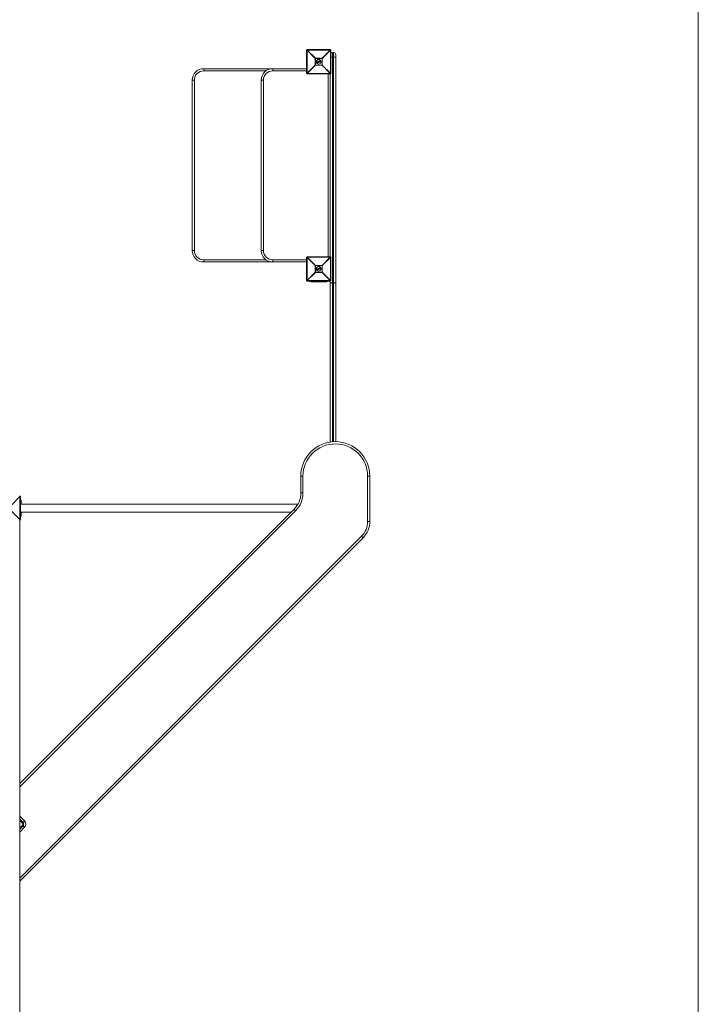
# Model space of a CAD drawing. Units: millimetres. Extents: x -3000 to 3000, y -9920 to 3080.
# Drawn here: x 50 to 3000, y -7046 to -2767 of the extents above; entities that cross this region are included whole.
import ezdxf

# ---------------------------------------------------------------- set-up
doc = ezdxf.new("R2010")
doc.units = ezdxf.units.MM

msp = doc.modelspace()

# ---------------------------------------------------------------- linework, layer by layer
at = {"color": 7, "linetype": 'Continuous', "lineweight": 15}
for p, q in [((3000, -7046.4), (3000, 2580)), ((1299.6, -2900), (1297, -2900)), ((1297, -3000), (1297, -2900)), ((1334.8, -2935.2), (1299.6, -2900)), ((1299.6, -2900), (1299.6, -3000)), ((1300, -2897), (1300, -2899.6)), ((1300, -2897), (1400, -2897)), ((1300, -2899.6), (1335.2, -2934.8)), ((1400, -2899.6), (1300, -2899.6)), ((1364.8, -2934.8), (1400, -2899.6)), ((1400.4, -2900), (1365.2, -2935.2)), ((1400, -2899.6), (1400, -2897)), ((1400.4, -3000), (1400.4, -2900)), ((1403, -2900), (1400.4, -2900)), ((1403, -2900), (1403, -3000)), ((1334.8, -2964.8), (1334.8, -2935.2)), ((1365.2, -2935.2), (1334.8, -2935.2)), ((1335.2, -2934.8), (1335.2, -2965.2)), ((1335.2, -2934.8), (1364.8, -2934.8)), ((1344.3, -2952.3), (1340.3, -2954)), ((1342.7, -2951.4), (1342.5, -2951.1)), ((1342.7, -2950.8), (1345.4, -2949.6)), ((1345.5, -2949.8), (1342.7, -2951)), ((1342.7, -2951), (1342.9, -2951.4)), ((1342.9, -2951.4), (1345, -2950.5)), ((1344.7, -2950.8), (1343, -2951.5)), ((1343.9, -2954), (1344.7, -2950.8)), ((1345, -2950.5), (1344.1, -2954.1)), ((1344.8, -2953.9), (1345.7, -2950.3)), ((1345.9, -2950.4), (1345.1, -2953.6)), ((1345.7, -2950.3), (1345.5, -2949.8)), ((1347.2, -2951.2), (1345.5, -2951.9)), ((1345.7, -2949.8), (1345.9, -2950.3)), ((1348.6, -2952.8), (1345.9, -2949.7)), ((1346, -2949.4), (1346.6, -2949.1)), ((1346.7, -2949.3), (1346.1, -2949.6)), ((1346.1, -2949.6), (1348.8, -2952.7)), ((1347.3, -2950), (1346.7, -2949.3)), ((1346.9, -2949.2), (1347.3, -2949.8)), ((1347.3, -2949.8), (1348.6, -2949.3)), ((1348.8, -2949.4), (1347.3, -2950)), ((1347.5, -2950.3), (1348.8, -2949.8)), ((1349.1, -2952.2), (1347.5, -2950.3)), ((1348.7, -2950.1), (1347.8, -2950.4)), ((1347.8, -2950.4), (1348.8, -2951.6)), ((1348.7, -2950.5), (1348.1, -2950.8)), ((1348.6, -2949.3), (1348.5, -2948.5)), ((1348.6, -2948.3), (1349.2, -2948.1)), ((1349.3, -2948.2), (1348.7, -2948.5)), ((1348.7, -2948.5), (1348.8, -2949.4)), ((1348.8, -2951.6), (1348.7, -2950.1)), ((1348.8, -2949.8), (1349.1, -2952.2)), ((1348.8, -2952.7), (1349.6, -2952.4)), ((1349.7, -2952.6), (1348.9, -2952.9)), ((1349.3, -2948.2), (1349.2, -2948.1)), ((1349.6, -2952.4), (1349.3, -2948.2)), ((1349.5, -2948.2), (1349.8, -2952.4)), ((1351.1, -2949.5), (1349.6, -2950.1)), ((1350, -2948.4), (1349.8, -2948)), ((1349.9, -2947.8), (1351.7, -2947.1)), ((1351.8, -2947.2), (1350, -2948)), ((1350, -2948), (1350.1, -2948.3)), ((1350.1, -2948.3), (1350.7, -2948.1)), ((1350.6, -2948.3), (1350.2, -2948.5)), ((1351.7, -2950.9), (1350.6, -2948.3)), ((1350.7, -2948.1), (1351.9, -2951)), ((1351.3, -2951.7), (1351.2, -2951.3)), ((1351.3, -2947.8), (1351.9, -2947.6)), ((1352.6, -2950.8), (1351.3, -2947.8)), ((1351.3, -2951.1), (1351.7, -2950.9)), ((1351.9, -2951), (1351.4, -2951.3)), ((1351.4, -2951.3), (1351.5, -2951.6)), ((1351.5, -2951.6), (1353.3, -2950.9)), ((1352, -2947.8), (1351.6, -2947.9)), ((1351.6, -2947.9), (1352.7, -2950.5)), ((1353.3, -2951), (1351.6, -2951.8)), ((1351.9, -2947.6), (1351.8, -2947.2)), ((1351.9, -2947.2), (1352.1, -2947.5)), ((1353.1, -2948.7), (1352.1, -2949.1)), ((1353.1, -2950.5), (1352.6, -2950.8)), ((1352.7, -2950.5), (1353, -2950.3)), ((1353.3, -2950.9), (1353.1, -2950.5)), ((1353.3, -2950.4), (1353.4, -2950.8)), ((1355.6, -2947.7), (1354.1, -2948.3)), ((1354.2, -2947.1), (1354.2, -2947.1)), ((1354.6, -2945.8), (1355.7, -2945.4)), ((1355.8, -2945.6), (1354.7, -2946)), ((1355.1, -2946.3), (1355.3, -2946.2)), ((1355.2, -2946.5), (1355.1, -2946.5)), ((1356.2, -2949), (1355.2, -2946.5)), ((1355.2, -2949.2), (1355.2, -2949.2)), ((1355.3, -2946.2), (1356.5, -2949.1)), ((1357.3, -2949.2), (1355.8, -2945.6)), ((1355.9, -2945.5), (1357.4, -2949.1)), ((1356.2, -2949), (1356.2, -2949)), ((1356.2, -2949.6), (1357.3, -2949.2)), ((1356.5, -2949.1), (1356.3, -2949.2)), ((1357.3, -2949.4), (1356.3, -2949.8)), ((1359.7, -2946), (1356.6, -2947.2)), ((1364.8, -2965.2), (1364.8, -2934.8)), ((1365.2, -2935.2), (1365.2, -2964.8)), ((1424, -2930), (1403, -2930)), ((1409.5, -2910), (1409.5, -4601.5)), ((1414.5, -2910), (1409.5, -2910)), ((1414.5, -4601.2), (1414.5, -2910)), ((1424, -2919.5), (1424, -4601)), ((850, -2989.5), (850, -2980)), ((850, -2980), (1297, -2980)), ((1120.7, -2989.5), (850, -2989.5)), ((1150, -2989.5), (1150, -2980)), ((1297, -2989.5), (1150, -2989.5)), ((1299.6, -3000), (1334.8, -2964.8)), ((1335.2, -2965.2), (1300, -3000.4)), ((1334.8, -2964.8), (1365.2, -2964.8)), ((1364.8, -2965.2), (1335.2, -2965.2)), ((1344.1, -2954.6), (1343.9, -2954.1)), ((1344.1, -2954.1), (1344.3, -2954.6)), ((1344.3, -2954.6), (1346.9, -2953.5)), ((1347, -2953.7), (1344.4, -2954.7)), ((1346.7, -2953.1), (1344.8, -2953.9)), ((1345.1, -2953.6), (1346.7, -2952.9)), ((1346.9, -2953.5), (1346.7, -2953.1)), ((1346.9, -2953), (1347.1, -2953.4)), ((1400, -3000.4), (1364.8, -2965.2)), ((1365.2, -2964.8), (1400.4, -3000)), ((809.5, -3030), (800, -3030)), ((800, -3770), (800, -3030)), ((809.5, -3030), (809.5, -3770)), ((1109.5, -3030), (1100, -3030)), ((1100, -3770), (1100, -3030)), ((1109.5, -3030), (1109.5, -3770)), ((1297, -3000), (1299.6, -3000)), ((1300, -3000.4), (1400, -3000.4)), ((1300, -3000.4), (1300, -3003)), ((1400, -3003), (1300, -3003)), ((1390.5, -3797), (1390.5, -3003)), ((1400, -3799.6), (1400, -3000.4)), ((1400.4, -3000), (1403, -3000)), ((809.5, -3770), (800, -3770)), ((1109.5, -3770), (1100, -3770)), ((1299.6, -3800), (1297, -3800)), ((1297, -3900), (1297, -3800)), ((1334.8, -3835.2), (1299.6, -3800)), ((1299.6, -3800), (1299.6, -3900)), ((1300, -3797), (1300, -3799.6)), ((1300, -3797), (1400, -3797)), ((1300, -3799.6), (1335.2, -3834.8)), ((1400, -3799.6), (1300, -3799.6)), ((1364.8, -3834.8), (1400, -3799.6)), ((1400.4, -3800), (1365.2, -3835.2)), ((1400.4, -3900), (1400.4, -3800)), ((1403, -3800), (1400.4, -3800)), ((1403, -3800), (1403, -3900)), ((850, -3820), (850, -3810.5)), ((850, -3810.5), (1120.7, -3810.5)), ((1297, -3820), (850, -3820)), ((1150, -3820), (1150, -3810.5)), ((1150, -3810.5), (1297, -3810.5)), ((1365.2, -3835.2), (1334.8, -3835.2)), ((1334.8, -3864.8), (1334.8, -3835.2)), ((1335.2, -3834.8), (1364.8, -3834.8)), ((1335.2, -3834.8), (1335.2, -3865.2)), ((1342.7, -3851.4), (1342.5, -3851.1)), ((1342.7, -3850.8), (1345.4, -3849.6)), ((1345.5, -3849.8), (1342.7, -3851)), ((1342.7, -3851), (1342.9, -3851.4)), ((1342.9, -3851.4), (1345, -3850.5)), ((1344.7, -3850.8), (1343, -3851.5)), ((1343.9, -3854), (1344.7, -3850.8)), ((1345, -3850.5), (1344.1, -3854.1)), ((1344.8, -3853.9), (1345.7, -3850.3)), ((1345.9, -3850.4), (1345.1, -3853.6)), ((1345.7, -3850.3), (1345.5, -3849.8)), ((1347.2, -3851.2), (1345.5, -3851.9)), ((1345.7, -3849.8), (1345.9, -3850.3)), ((1348.6, -3852.8), (1345.9, -3849.7)), ((1346, -3849.4), (1346.6, -3849.1)), ((1346.7, -3849.3), (1346.1, -3849.6)), ((1346.1, -3849.6), (1348.8, -3852.7)), ((1347.3, -3850), (1346.7, -3849.3)), ((1346.9, -3849.2), (1347.3, -3849.8)), ((1347.3, -3849.8), (1348.6, -3849.3)), ((1348.8, -3849.4), (1347.3, -3850)), ((1347.5, -3850.3), (1348.8, -3849.8)), ((1349.1, -3852.2), (1347.5, -3850.3)), ((1348.7, -3850.1), (1347.8, -3850.4)), ((1347.8, -3850.4), (1348.8, -3851.6)), ((1348.7, -3850.5), (1348.1, -3850.8)), ((1348.6, -3849.3), (1348.5, -3848.5)), ((1348.6, -3848.3), (1349.2, -3848.1)), ((1349.3, -3848.2), (1348.7, -3848.5)), ((1348.7, -3848.5), (1348.8, -3849.4)), ((1348.8, -3851.6), (1348.7, -3850.1)), ((1348.8, -3849.8), (1349.1, -3852.2)), ((1349.3, -3848.2), (1349.2, -3848.1)), ((1349.6, -3852.4), (1349.3, -3848.2)), ((1349.5, -3848.2), (1349.8, -3852.4)), ((1351.1, -3849.5), (1349.6, -3850.1)), ((1350, -3848.4), (1349.8, -3848)), ((1349.9, -3847.8), (1351.7, -3847.1)), ((1351.8, -3847.2), (1350, -3848)), ((1350, -3848), (1350.1, -3848.3)), ((1350.1, -3848.3), (1350.7, -3848.1)), ((1350.6, -3848.3), (1350.2, -3848.5)), ((1351.7, -3850.9), (1350.6, -3848.3)), ((1350.7, -3848.1), (1351.9, -3851)), ((1351.3, -3851.7), (1351.2, -3851.3)), ((1351.3, -3847.8), (1351.9, -3847.6)), ((1352.6, -3850.8), (1351.3, -3847.8)), ((1351.3, -3851.1), (1351.7, -3850.9)), ((1351.9, -3851), (1351.4, -3851.3)), ((1351.4, -3851.3), (1351.5, -3851.6)), ((1351.5, -3851.6), (1353.3, -3850.9)), ((1352, -3847.8), (1351.6, -3847.9)), ((1351.6, -3847.9), (1352.7, -3850.5)), ((1353.3, -3851), (1351.6, -3851.8)), ((1351.9, -3847.6), (1351.8, -3847.2)), ((1351.9, -3847.2), (1352.1, -3847.5)), ((1353.1, -3848.7), (1352.1, -3849.1)), ((1353.1, -3850.5), (1352.6, -3850.8)), ((1352.7, -3850.5), (1353, -3850.3)), ((1353.3, -3850.9), (1353.1, -3850.5)), ((1353.3, -3850.4), (1353.4, -3850.8)), ((1355.6, -3847.7), (1354.1, -3848.3)), ((1354.2, -3847.1), (1354.2, -3847.1)), ((1354.6, -3845.8), (1355.7, -3845.4)), ((1355.8, -3845.6), (1354.7, -3846)), ((1355.1, -3846.3), (1355.3, -3846.2)), ((1355.2, -3846.5), (1355.1, -3846.5)), ((1356.2, -3849), (1355.2, -3846.5)), ((1355.2, -3849.2), (1355.2, -3849.2)), ((1355.3, -3846.2), (1356.5, -3849.1)), ((1357.3, -3849.2), (1355.8, -3845.6)), ((1355.9, -3845.5), (1357.4, -3849.1)), ((1356.2, -3849), (1356.2, -3849)), ((1356.2, -3849.6), (1357.3, -3849.2)), ((1356.5, -3849.1), (1356.3, -3849.2)), ((1357.3, -3849.4), (1356.3, -3849.8)), ((1359.7, -3846), (1356.6, -3847.2)), ((1364.8, -3865.2), (1364.8, -3834.8)), ((1365.2, -3835.2), (1365.2, -3864.8)), ((1299.6, -3900), (1334.8, -3864.8)), ((1335.2, -3865.2), (1300, -3900.4)), ((1334.8, -3864.8), (1365.2, -3864.8)), ((1364.8, -3865.2), (1335.2, -3865.2)), ((1344.3, -3852.3), (1340.3, -3854)), ((1344.1, -3854.6), (1343.9, -3854.1)), ((1344.1, -3854.1), (1344.3, -3854.6)), ((1344.3, -3854.6), (1346.9, -3853.5)), ((1347, -3853.7), (1344.4, -3854.7)), ((1346.7, -3853.1), (1344.8, -3853.9)), ((1345.1, -3853.6), (1346.7, -3852.9)), ((1346.9, -3853.5), (1346.7, -3853.1)), ((1346.9, -3853), (1347.1, -3853.4)), ((1348.8, -3852.7), (1349.6, -3852.4)), ((1349.7, -3852.6), (1348.9, -3852.9)), ((1400, -3900.4), (1364.8, -3865.2)), ((1365.2, -3864.8), (1400.4, -3900)), ((1297, -3900), (1299.6, -3900)), ((1300, -3900.4), (1400, -3900.4)), ((1300, -3900.4), (1300, -3903)), ((1400, -3903), (1300, -3903)), ((1315, -3907), (1315, -3903)), ((1385, -3904), (1315, -3904)), ((1385, -3907), (1315, -3907)), ((1325, -3907), (1325, -3904)), ((1375, -3907), (1375, -3904)), ((1385, -3907), (1385, -3903)), ((1400, -4602.6), (1400, -3900.4)), ((1424, -3910), (1400, -3910)), ((1400.4, -3900), (1403, -3900)), ((1272, -4823.6), (1272, -4751)), ((1272, -4751), (1281.5, -4751)), ((1281.5, -4751), (1281.5, -4823.6)), ((1572, -4751), (1562.5, -4751)), ((1562.5, -4947.9), (1562.5, -4751)), ((1572, -4751), (1572, -4947.9)), ((1272, -4823.6), (1281.5, -4823.6)), ((50.4, -4840), (15.2, -4875.2)), ((50.4, -4940), (50.4, -4840)), ((53, -4840), (50.4, -4840)), ((53, -4840), (53, -4940)), ((57, -4855), (53, -4855)), ((53, -4870), (54, -4870)), ((54, -4855), (54, -4925)), ((57, -4865), (54, -4865)), ((1259, -4873), (54, -4873)), ((57, -4855), (57, -4873)), ((15.2, -4904.8), (50.4, -4940)), ((50, -6087), (1242.7, -4894.3)), ((1249.4, -4901), (50, -6100.5)), ((53, -4886), (54, -4886)), ((53, -4894), (54, -4894)), ((53, -4910), (54, -4910)), ((54, -4907), (1230, -4907)), ((57, -4915), (54, -4915)), ((57, -4907), (57, -4925)), ((1242.7, -4894.3), (1249.4, -4901)), ((50, -7828.3), (50, -4940.4)), ((50.4, -4940), (53, -4940)), ((57, -4925), (53, -4925)), ((1572, -4947.9), (1562.5, -4947.9)), ((50, -6497.9), (1536, -5011.9)), ((1542.7, -5018.6), (50, -6511.3)), ((1542.7, -5018.6), (1536, -5011.9)), ((50, -6228.3), (71.1, -6249.4)), ((64.4, -6256.2), (50, -6241.7)), ((50, -6243.3), (64.3, -6257.7)), ((66.5, -6264), (50, -6247.5)), ((50, -6280.5), (66.5, -6264)), ((64.4, -6270.3), (50, -6284.7)), ((71.1, -6277), (50, -6298.2)), ((71.1, -6249.4), (64.4, -6256.2)), ((71.1, -6277), (64.4, -6270.3)), ((67, -6264), (66.5, -6264))]:
    msp.add_line(p, q, dxfattribs=at)
for centre in [(1350, -2950), (1350, -3850)]:
    msp.add_circle(centre, 10, dxfattribs=at)
for centre, radius, start, end in [((1300, -2900), 3, 90, 180), ((1322.6, -2922.6), 32.3, 134.5086, 135.4914), ((1400, -2900), 3, 360, 90), ((1377.4, -2922.6), 32.3, 44.5086, 45.4914), ((1357.8, -2957.8), 32.3, 134.5086, 135.4914), ((1350, -2950), 10.5, 22.5227, 202.5227), ((1342.7, -2951), 0.2, 112.5227, 202.5227), ((1342.9, -2951.6), 0.706, 109.6865, 122.7897), ((1342.9, -2950.8), 0.27, 169.7889, 211.8176), ((1343.2, -2952.2), 0.903, 110.3026, 120.5192), ((1342.9, -2951.4), 0.2, 202.5227, 292.5227), ((1343.1, -2951.3), 0.301, 192.6504, 233.7961), ((1345.8, -2949.6), 0.428, 182.7958, 208.5625), ((1345.5, -2949.8), 0.2, 22.5227, 112.5227), ((1345.9, -2950.8), 1.11, 104.0617, 115.62), ((1346.1, -2948.9), 1.54, 253.9697, 262.278), ((1346.3, -2951.7), 1.55, 106.4768, 114.7419), ((1346.1, -2949.6), 0.2, 112.5227, 220.9542), ((1346.4, -2950), 0.576, 126.611, 145.1581), ((1345.7, -2950.3), 0.2, 346.2004, 22.5227), ((1346.5, -2949.4), 0.501, 185.7754, 207.7079), ((1347.2, -2949.1), 0.614, 188.9364, 206.7701), ((1346.7, -2949.3), 0.2, 39.3655, 112.5227), ((1347.2, -2949.9), 0.757, 117.3969, 133.516), ((1348.7, -2948.5), 0.2, 112.5227, 185.6798), ((1348.7, -2949.6), 1.08, 93.1607, 103.4985), ((1351.1, -2947.5), 2.62, 199.3808, 203.522), ((1347.9, -2951.8), 1.3, 304.7264, 312.8906), ((1349.5, -2952.5), 0.783, 199.2098, 213.0832), ((1349.3, -2948.3), 0.2, 4.0911, 112.5227), ((1349.4, -2949.3), 1.03, 85.6482, 96.9265), ((1349.6, -2951.6), 0.8, 270.426, 285.0526), ((1350.8, -2951.9), 1.31, 200.5375, 208.806), ((1349.6, -2952.4), 0.2, 292.5227, 4.0911), ((1350, -2948), 0.2, 112.5227, 202.5227), ((1350.3, -2948.9), 0.995, 109.5458, 121.3461), ((1348, -2948.7), 2.15, 21.3045, 26.3542), ((1350.6, -2949.4), 1.23, 110.1139, 119.6451), ((1350.1, -2948.3), 0.2, 202.5227, 292.5227), ((1347.9, -2949.3), 2.45, 18.891, 23.7772), ((1351.4, -2951.2), 0.2, 112.5227, 202.5227), ((1350.9, -2950.2), 1.12, 284.6775, 295.1733), ((1349.1, -2952.1), 2.46, 21.2661, 26.1467), ((1351.1, -2950.8), 0.921, 282.9799, 295.7385), ((1351.5, -2951.6), 0.2, 202.5227, 292.5227), ((1349.6, -2952.5), 2.14, 18.6805, 23.7395), ((1351.8, -2947.2), 0.2, 22.5227, 112.5227), ((1351.2, -2947.4), 0.639, 18.4433, 35.5518), ((1352.1, -2948), 0.87, 103.1812, 115.4139), ((1352.4, -2948.5), 1.08, 104.9803, 114.8642), ((1351.3, -2947.9), 0.724, 10.1596, 26.7423), ((1351.9, -2947.6), 0.2, 292.5227, 22.5227), ((1352.4, -2950.7), 0.728, 18.2954, 34.86), ((1353.1, -2950.5), 0.2, 22.5227, 112.5227), ((1352.8, -2949.6), 0.978, 289.9469, 300.8296), ((1353, -2950.1), 0.806, 289.4008, 302.6246), ((1353.3, -2950.9), 0.2, 292.5227, 22.5227), ((1352.7, -2951.1), 0.635, 9.4582, 26.5968), ((1355.5, -2945.6), 0.273, 13.3134, 54.8561), ((1355.7, -2945.6), 0.2, 22.5227, 112.5227), ((1356.1, -2946.2), 0.709, 102.28, 115.3594), ((1357.1, -2948.6), 0.657, 289.4622, 303.5969), ((1357.2, -2949.2), 0.2, 292.5227, 22.5227), ((1357, -2949.3), 0.271, 350.1119, 31.707), ((1342.2, -2957.8), 32.3, 44.5086, 45.4914), ((1409.5, -2919.5), 9.5, 90, 133.1736), ((1414.5, -2919.5), 9.5, 360, 90), ((850, -3030), 50, 90, 180), ((850, -3030), 40.5, 90, 180), ((1150, -3030), 50, 90, 180), ((1150, -3030), 40.5, 90, 180), ((1357.8, -2942.2), 32.3, 224.5086, 225.4914), ((1344.1, -2953.8), 0.303, 229.6112, 263.4597), ((1344.1, -2954), 0.2, 166.1945, 202.5227), ((1343.7, -2953.2), 0.896, 284.4367, 294.7735), ((1344, -2954), 0.657, 281.4515, 295.5833), ((1344.3, -2954.6), 0.2, 202.5227, 292.5227), ((1344.6, -2954.5), 0.272, 193.3484, 234.8865), ((1347.1, -2952.9), 0.474, 183.321, 208.969), ((1346.7, -2953.1), 0.2, 22.5227, 112.5227), ((1346.3, -2951.9), 1.29, 289.8507, 299.7918), ((1346.5, -2952.5), 1.03, 289.1706, 301.6635), ((1347.3, -2953.4), 0.416, 196.3524, 222.8045), ((1346.9, -2953.5), 0.2, 292.5227, 22.5227), ((1348.8, -2952.7), 0.2, 220.9542, 292.5227), ((1342.2, -2942.2), 32.3, 314.5086, 315.4914), ((1300, -3000), 3, 180, 270), ((1322.6, -2977.4), 32.3, 224.5086, 225.4914), ((1377.4, -2977.4), 32.3, 314.5086, 315.4914), ((1400, -3000), 3, 270, 360), ((850, -3770), 50, 180, 270), ((850, -3770), 40.5, 180, 270), ((1150, -3770), 50, 180, 270), ((1150, -3770), 40.5, 180, 270), ((1300, -3800), 3, 90, 180), ((1322.6, -3822.6), 32.3, 134.5086, 135.4914), ((1400, -3800), 3, 0, 90), ((1377.4, -3822.6), 32.3, 44.5086, 45.4914), ((1357.8, -3857.8), 32.3, 134.5086, 135.4914), ((1350, -3850), 10.5, 22.5227, 202.5227), ((1342.7, -3851), 0.2, 112.5227, 202.5227), ((1342.9, -3851.6), 0.706, 109.6865, 122.7897), ((1342.9, -3850.8), 0.27, 169.7889, 211.8176), ((1343.2, -3852.2), 0.903, 110.3026, 120.5192), ((1342.9, -3851.4), 0.2, 202.5227, 292.5227), ((1343.1, -3851.3), 0.301, 192.6504, 233.7961), ((1345.8, -3849.6), 0.428, 182.7958, 208.5625), ((1345.5, -3849.8), 0.2, 22.5227, 112.5227), ((1345.9, -3850.8), 1.11, 104.0617, 115.62), ((1346.1, -3848.9), 1.54, 253.9697, 262.278), ((1346.3, -3851.7), 1.55, 106.4768, 114.7419), ((1346.1, -3849.6), 0.2, 112.5227, 220.9542), ((1346.4, -3850), 0.576, 126.611, 145.1581), ((1345.7, -3850.3), 0.2, 346.2004, 22.5227), ((1346.5, -3849.4), 0.501, 185.7754, 207.7079), ((1347.2, -3849.1), 0.614, 188.9364, 206.7701), ((1346.7, -3849.3), 0.2, 39.3655, 112.5227), ((1347.2, -3849.9), 0.757, 117.3969, 133.516), ((1348.7, -3848.5), 0.2, 112.5227, 185.6798), ((1348.7, -3849.6), 1.08, 93.1607, 103.4985), ((1351.1, -3847.5), 2.62, 199.3808, 203.522), ((1349.3, -3848.3), 0.2, 4.0911, 112.5227), ((1349.4, -3849.3), 1.03, 85.6482, 96.9265), ((1350, -3848), 0.2, 112.5227, 202.5227), ((1350.3, -3848.9), 0.995, 109.5458, 121.3461), ((1348, -3848.7), 2.15, 21.3045, 26.3542), ((1350.6, -3849.4), 1.23, 110.1139, 119.6451), ((1350.1, -3848.3), 0.2, 202.5227, 292.5227), ((1347.9, -3849.3), 2.45, 18.891, 23.7772), ((1351.4, -3851.2), 0.2, 112.5227, 202.5227), ((1350.9, -3850.2), 1.12, 284.6775, 295.1733), ((1349.1, -3852.1), 2.46, 21.2661, 26.1467), ((1351.8, -3847.2), 0.2, 22.5227, 112.5227), ((1351.2, -3847.4), 0.639, 18.4433, 35.5518), ((1352.1, -3848), 0.87, 103.1812, 115.4139), ((1352.4, -3848.5), 1.08, 104.9803, 114.8642), ((1351.3, -3847.9), 0.724, 10.1596, 26.7423), ((1351.9, -3847.6), 0.2, 292.5227, 22.5227), ((1352.4, -3850.7), 0.728, 18.2954, 34.86), ((1353.1, -3850.5), 0.2, 22.5227, 112.5227), ((1352.8, -3849.6), 0.978, 289.9469, 300.8296), ((1353, -3850.1), 0.806, 289.4008, 302.6246), ((1353.3, -3850.9), 0.2, 292.5227, 22.5227), ((1352.7, -3851.1), 0.635, 9.4582, 26.5968), ((1355.5, -3845.6), 0.273, 13.3134, 54.8561), ((1355.7, -3845.6), 0.2, 22.5227, 112.5227), ((1356.1, -3846.2), 0.709, 102.28, 115.3594), ((1357.1, -3848.6), 0.657, 289.4622, 303.5969), ((1357.2, -3849.2), 0.2, 292.5227, 22.5227), ((1357, -3849.3), 0.271, 350.1119, 31.707), ((1342.2, -3857.8), 32.3, 44.5086, 45.4914), ((1357.8, -3842.2), 32.3, 224.5086, 225.4914), ((1344.1, -3853.8), 0.303, 229.6112, 263.4597), ((1344.1, -3854), 0.2, 166.1945, 202.5227), ((1343.7, -3853.2), 0.896, 284.4367, 294.7735), ((1344, -3854), 0.657, 281.4515, 295.5833), ((1344.3, -3854.6), 0.2, 202.5227, 292.5227), ((1344.6, -3854.5), 0.272, 193.3484, 234.8865), ((1347.1, -3852.9), 0.474, 183.321, 208.969), ((1346.7, -3853.1), 0.2, 22.5227, 112.5227), ((1346.3, -3851.9), 1.29, 289.8507, 299.7918), ((1346.5, -3852.5), 1.03, 289.1706, 301.6635), ((1347.3, -3853.4), 0.416, 196.3524, 222.8045), ((1346.9, -3853.5), 0.2, 292.5227, 22.5227), ((1347.9, -3851.8), 1.3, 304.7264, 312.8906), ((1348.8, -3852.7), 0.2, 220.9542, 292.5227), ((1349.5, -3852.5), 0.783, 199.2098, 213.0832), ((1349.6, -3851.6), 0.8, 270.426, 285.0526), ((1350.8, -3851.9), 1.31, 200.5375, 208.806), ((1349.6, -3852.4), 0.2, 292.5227, 4.0911), ((1351.1, -3850.8), 0.921, 282.9799, 295.7385), ((1351.5, -3851.6), 0.2, 202.5227, 292.5227), ((1349.6, -3852.5), 2.14, 18.6805, 23.7395), ((1342.2, -3842.2), 32.3, 314.5086, 315.4914), ((1300, -3900), 3, 180, 270), ((1322.6, -3877.4), 32.3, 224.5086, 225.4914), ((1377.4, -3877.4), 32.3, 314.5086, 315.4914), ((1400, -3900), 3, 270, 0), ((1422, -4751), 150, 0, 180), ((1422, -4751), 140.5, 0, 180), ((1172, -4823.6), 100, 315, 360), ((1172, -4823.6), 109.5, 315, 0), ((50, -4840), 3, 0, 90), ((27.4, -4862.6), 32.3, 44.5086, 45.4914), ((27.4, -4917.4), 32.3, 314.5086, 315.4914), ((50, -4940), 3, 270, 0), ((1472, -4947.9), 90.5, 315, 360), ((1472, -4947.9), 100, 315, 0), ((58, -6264), 9, 315, 45), ((57.4, -6263.2), 10, 315, 45), ((57.4, -6263.2), 19.5, 315, 45), ((1630, -7046.4), 1370, 315, 0)]:
    msp.add_arc(centre, radius, start, end, dxfattribs=at)
for points, knots in [([(1344.7, -2950.8), (1344.7, -2950.8), (1344.7, -2950.8), (1344.8, -2950.7), (1344.8, -2950.7), (1344.9, -2950.6), (1344.9, -2950.6), (1345, -2950.5)], [0, 0, 0, 0, 0.25, 0.25, 0.5, 0.5, 1, 1, 1, 1]), ([(1347.3, -2949.8), (1347.3, -2949.8), (1347.3, -2949.8), (1347.3, -2949.9), (1347.3, -2950), (1347.3, -2950)], [0, 0, 0, 0, 0.5, 0.5, 1, 1, 1, 1]), ([(1347.8, -2950.4), (1347.8, -2950.4), (1347.8, -2950.4), (1347.8, -2950.4), (1347.7, -2950.4), (1347.6, -2950.4), (1347.6, -2950.4), (1347.5, -2950.3)], [0, 0, 0, 0, 0.25, 0.25, 0.5, 0.5, 1, 1, 1, 1]), ([(1348.6, -2949.3), (1348.6, -2949.3), (1348.6, -2949.3), (1348.7, -2949.4), (1348.7, -2949.4), (1348.8, -2949.4)], [0, 0, 0, 0, 0.5, 0.5, 1, 1, 1, 1]), ([(1348.7, -2950.1), (1348.7, -2950.1), (1348.7, -2950.1), (1348.7, -2950), (1348.7, -2950), (1348.7, -2949.9), (1348.8, -2949.9), (1348.8, -2949.8)], [0, 0, 0, 0, 0.25, 0.25, 0.5, 0.5, 1, 1, 1, 1]), ([(1348.8, -2951.6), (1348.8, -2951.6), (1348.8, -2951.6), (1348.8, -2951.6), (1348.8, -2951.7), (1348.9, -2951.8), (1348.9, -2951.8), (1349, -2952), (1349, -2952.1), (1349.1, -2952.2)], [0, 0, 0, 0, 0.125, 0.125, 0.25, 0.25, 0.5, 0.5, 1, 1, 1, 1]), ([(1350.6, -2948.3), (1350.6, -2948.3), (1350.6, -2948.3), (1350.6, -2948.3), (1350.6, -2948.3), (1350.6, -2948.2), (1350.7, -2948.1), (1350.7, -2948.1)], [0, 0, 0, 0, 0.25, 0.25, 0.5, 0.5, 1, 1, 1, 1]), ([(1351.6, -2947.9), (1351.6, -2947.9), (1351.6, -2947.9), (1351.5, -2947.8), (1351.4, -2947.8), (1351.3, -2947.8)], [0, 0, 0, 0, 0.5, 0.5, 1, 1, 1, 1]), ([(1351.7, -2950.9), (1351.7, -2950.9), (1351.7, -2950.9), (1351.7, -2950.9), (1351.7, -2950.9), (1351.8, -2951), (1351.9, -2951), (1351.9, -2951)], [0, 0, 0, 0, 0.25, 0.25, 0.5, 0.5, 1, 1, 1, 1]), ([(1352.7, -2950.5), (1352.7, -2950.5), (1352.7, -2950.5), (1352.6, -2950.6), (1352.6, -2950.7), (1352.6, -2950.8)], [0, 0, 0, 0, 0.5, 0.5, 1, 1, 1, 1]), ([(1353.1, -2948.8), (1353.1, -2948.7), (1353.1, -2948.6), (1353, -2948.4), (1353, -2948.4), (1353, -2948.1), (1352.9, -2947.9), (1353, -2947.6), (1353, -2947.4), (1353.1, -2947.1), (1353.1, -2947.1), (1353.2, -2946.9), (1353.2, -2946.8), (1353.3, -2946.8)], [0, 0, 0, 0, 0.125, 0.125, 0.25, 0.25, 0.5, 0.5, 0.75, 0.75, 0.875, 0.875, 1, 1, 1, 1]), ([(1353.1, -2948.8), (1353.1, -2948.8), (1353.2, -2948.8), (1353.2, -2948.7), (1353.3, -2948.7), (1353.3, -2948.7)], [0, 0, 0, 0, 0.5, 0.5, 1, 1, 1, 1]), ([(1354.7, -2950.1), (1354.6, -2950.1), (1354.5, -2950.1), (1354.3, -2950), (1354.3, -2950), (1354, -2949.9), (1353.9, -2949.8), (1353.7, -2949.6), (1353.6, -2949.5), (1353.5, -2949.4), (1353.4, -2949.3), (1353.3, -2949.1), (1353.2, -2948.9), (1353.1, -2948.8)], [0, 0, 0, 0, 0.125, 0.125, 0.25, 0.25, 0.5, 0.5, 0.625, 0.625, 0.75, 0.75, 1, 1, 1, 1]), ([(1353.5, -2946.8), (1353.4, -2946.9), (1353.4, -2947), (1353.3, -2947.1), (1353.3, -2947.2), (1353.2, -2947.4), (1353.2, -2947.6), (1353.2, -2947.9), (1353.2, -2948.1), (1353.2, -2948.3), (1353.2, -2948.4), (1353.3, -2948.5), (1353.3, -2948.6), (1353.3, -2948.7)], [0, 0, 0, 0, 0.125, 0.125, 0.25, 0.25, 0.5, 0.5, 0.75, 0.75, 0.875, 0.875, 1, 1, 1, 1]), ([(1353.3, -2946.8), (1353.3, -2946.7), (1353.4, -2946.6), (1353.5, -2946.5), (1353.5, -2946.5), (1353.7, -2946.4), (1353.8, -2946.3), (1354, -2946.1), (1354.1, -2946.1), (1354.4, -2945.9), (1354.5, -2945.9), (1354.6, -2945.8)], [0, 0, 0, 0, 0.125, 0.125, 0.25, 0.25, 0.5, 0.5, 0.75, 0.75, 1, 1, 1, 1]), ([(1353.3, -2946.8), (1353.3, -2946.7), (1353.3, -2946.8), (1353.4, -2946.8), (1353.4, -2946.8), (1353.5, -2946.8)], [0, 0, 0, 0, 0.5, 0.5, 1, 1, 1, 1]), ([(1353.3, -2948.7), (1353.4, -2948.8), (1353.5, -2949), (1353.7, -2949.3), (1353.8, -2949.4), (1354, -2949.6), (1354.1, -2949.7), (1354.4, -2949.8), (1354.4, -2949.8), (1354.6, -2949.9), (1354.7, -2949.9), (1354.7, -2949.9)], [0, 0, 0, 0, 0.25, 0.25, 0.5, 0.5, 0.75, 0.75, 0.875, 0.875, 1, 1, 1, 1]), ([(1354.7, -2946), (1354.6, -2946), (1354.5, -2946.1), (1354.3, -2946.2), (1354.1, -2946.3), (1353.9, -2946.4), (1353.8, -2946.5), (1353.7, -2946.6), (1353.6, -2946.6), (1353.6, -2946.7), (1353.5, -2946.8), (1353.5, -2946.8)], [0, 0, 0, 0, 0.25, 0.25, 0.5, 0.5, 0.75, 0.75, 0.875, 0.875, 1, 1, 1, 1]), ([(1354, -2948.4), (1353.9, -2948.3), (1353.9, -2948.2), (1353.8, -2947.9), (1353.8, -2947.8), (1353.8, -2947.5), (1353.8, -2947.4), (1353.9, -2947.2), (1353.9, -2947.2), (1354, -2947.1), (1354, -2947), (1354.1, -2946.9)], [0, 0, 0, 0, 0.25, 0.25, 0.5, 0.5, 0.75, 0.75, 0.875, 0.875, 1, 1, 1, 1]), ([(1354.2, -2947.1), (1354.2, -2947.1), (1354.1, -2947.2), (1354.1, -2947.3), (1354.1, -2947.3), (1354, -2947.5), (1354, -2947.6), (1354, -2947.8), (1354, -2947.9), (1354.1, -2948.2), (1354.1, -2948.3), (1354.2, -2948.4)], [0, 0, 0, 0, 0.125, 0.125, 0.25, 0.25, 0.5, 0.5, 0.75, 0.75, 1, 1, 1, 1]), ([(1355.2, -2949.4), (1355.1, -2949.4), (1355, -2949.4), (1354.9, -2949.4), (1354.8, -2949.4), (1354.6, -2949.3), (1354.5, -2949.2), (1354.3, -2949), (1354.2, -2948.9), (1354.1, -2948.7), (1354, -2948.6), (1354, -2948.4)], [0, 0, 0, 0, 0.125, 0.125, 0.25, 0.25, 0.5, 0.5, 0.75, 0.75, 1, 1, 1, 1]), ([(1354.2, -2948.4), (1354.2, -2948.4), (1354.1, -2948.4), (1354.1, -2948.4), (1354, -2948.4), (1354, -2948.4)], [0, 0, 0, 0, 0.5, 0.5, 1, 1, 1, 1]), ([(1354.1, -2946.9), (1354.1, -2946.9), (1354.1, -2946.9), (1354.2, -2946.8), (1354.2, -2946.7), (1354.3, -2946.6), (1354.4, -2946.6), (1354.6, -2946.5), (1354.7, -2946.5), (1354.9, -2946.4), (1355, -2946.3), (1355.1, -2946.3)], [0, 0, 0, 0, 0.125, 0.125, 0.25, 0.25, 0.5, 0.5, 0.75, 0.75, 1, 1, 1, 1]), ([(1354.2, -2947.1), (1354.2, -2947.1), (1354.2, -2947.1), (1354.1, -2947), (1354.1, -2947), (1354.1, -2946.9)], [0, 0, 0, 0, 0.5, 0.5, 1, 1, 1, 1]), ([(1355.1, -2946.5), (1355, -2946.6), (1354.8, -2946.6), (1354.5, -2946.8), (1354.5, -2946.8), (1354.4, -2946.9), (1354.3, -2946.9), (1354.3, -2947), (1354.2, -2947), (1354.2, -2947.1)], [0, 0, 0, 0, 0.5, 0.5, 0.75, 0.75, 0.875, 0.875, 1, 1, 1, 1]), ([(1354.2, -2948.4), (1354.2, -2948.5), (1354.2, -2948.6), (1354.4, -2948.8), (1354.4, -2948.9), (1354.6, -2949), (1354.7, -2949.1), (1354.9, -2949.2), (1354.9, -2949.2), (1355, -2949.2), (1355.1, -2949.2), (1355.2, -2949.2)], [0, 0, 0, 0, 0.25, 0.25, 0.5, 0.5, 0.75, 0.75, 0.875, 0.875, 1, 1, 1, 1]), ([(1354.6, -2945.8), (1354.6, -2945.8), (1354.6, -2945.8), (1354.7, -2945.9), (1354.7, -2946), (1354.7, -2946)], [0, 0, 0, 0, 0.5, 0.5, 1, 1, 1, 1]), ([(1354.7, -2949.9), (1354.8, -2949.9), (1354.9, -2949.9), (1355, -2949.9), (1355.1, -2949.9), (1355.3, -2949.9), (1355.4, -2949.9), (1355.8, -2949.8), (1356, -2949.7), (1356.2, -2949.6)], [0, 0, 0, 0, 0.125, 0.125, 0.25, 0.25, 0.5, 0.5, 1, 1, 1, 1]), ([(1356.3, -2949.8), (1356, -2949.9), (1355.8, -2950), (1355.4, -2950.1), (1355.2, -2950.1), (1355, -2950.1), (1355, -2950.1), (1354.8, -2950.1), (1354.7, -2950.1), (1354.7, -2950.1)], [0, 0, 0, 0, 0.5, 0.5, 0.75, 0.75, 0.875, 0.875, 1, 1, 1, 1]), ([(1354.7, -2950.1), (1354.7, -2950.1), (1354.7, -2950.1), (1354.7, -2950), (1354.7, -2950), (1354.7, -2949.9)], [0, 0, 0, 0, 0.5, 0.5, 1, 1, 1, 1]), ([(1355.1, -2946.5), (1355.1, -2946.5), (1355.1, -2946.5), (1355.1, -2946.4), (1355.1, -2946.4), (1355.1, -2946.3)], [0, 0, 0, 0, 0.5, 0.5, 1, 1, 1, 1]), ([(1355.2, -2946.5), (1355.2, -2946.5), (1355.2, -2946.5), (1355.2, -2946.4), (1355.2, -2946.4), (1355.2, -2946.3), (1355.3, -2946.3), (1355.3, -2946.2)], [0, 0, 0, 0, 0.25, 0.25, 0.5, 0.5, 1, 1, 1, 1]), ([(1355.2, -2949.2), (1355.2, -2949.2), (1355.2, -2949.2), (1355.3, -2949.2), (1355.4, -2949.2), (1355.5, -2949.2), (1355.5, -2949.2), (1355.6, -2949.2), (1355.6, -2949.2), (1355.8, -2949.1), (1356, -2949), (1356.2, -2949)], [0, 0, 0, 0, 0.125, 0.125, 0.25, 0.25, 0.375, 0.375, 0.5, 0.5, 1, 1, 1, 1]), ([(1356.3, -2949.2), (1356.1, -2949.2), (1355.9, -2949.3), (1355.6, -2949.4), (1355.5, -2949.4), (1355.4, -2949.4), (1355.4, -2949.4), (1355.3, -2949.4), (1355.2, -2949.4), (1355.2, -2949.4)], [0, 0, 0, 0, 0.5, 0.5, 0.75, 0.75, 0.875, 0.875, 1, 1, 1, 1]), ([(1355.2, -2949.2), (1355.2, -2949.2), (1355.2, -2949.3), (1355.2, -2949.3), (1355.2, -2949.4), (1355.2, -2949.4)], [0, 0, 0, 0, 0.5, 0.5, 1, 1, 1, 1]), ([(1356.2, -2949), (1356.2, -2949), (1356.2, -2949), (1356.2, -2949.1), (1356.2, -2949.1), (1356.3, -2949.2)], [0, 0, 0, 0, 0.5, 0.5, 1, 1, 1, 1]), ([(1356.2, -2949), (1356.2, -2949), (1356.2, -2949), (1356.2, -2949), (1356.3, -2949), (1356.4, -2949), (1356.4, -2949), (1356.5, -2949.1)], [0, 0, 0, 0, 0.25, 0.25, 0.5, 0.5, 1, 1, 1, 1]), ([(1356.3, -2949.8), (1356.3, -2949.8), (1356.3, -2949.8), (1356.3, -2949.7), (1356.2, -2949.7), (1356.2, -2949.6)], [0, 0, 0, 0, 0.5, 0.5, 1, 1, 1, 1]), ([(1345.1, -2953.6), (1345.1, -2953.6), (1345.1, -2953.6), (1345.1, -2953.6), (1345.1, -2953.6), (1345, -2953.6), (1345, -2953.7), (1344.9, -2953.8), (1344.9, -2953.8), (1344.8, -2953.9)], [0, 0, 0, 0, 0.125, 0.125, 0.25, 0.25, 0.5, 0.5, 1, 1, 1, 1]), ([(1344.7, -3850.8), (1344.7, -3850.8), (1344.7, -3850.8), (1344.8, -3850.7), (1344.8, -3850.7), (1344.9, -3850.6), (1344.9, -3850.6), (1345, -3850.5)], [0, 0, 0, 0, 0.25, 0.25, 0.5, 0.5, 1, 1, 1, 1]), ([(1347.3, -3849.8), (1347.3, -3849.8), (1347.3, -3849.8), (1347.3, -3849.9), (1347.3, -3850), (1347.3, -3850)], [0, 0, 0, 0, 0.5, 0.5, 1, 1, 1, 1]), ([(1347.8, -3850.4), (1347.8, -3850.4), (1347.8, -3850.4), (1347.8, -3850.4), (1347.7, -3850.4), (1347.6, -3850.4), (1347.6, -3850.4), (1347.5, -3850.3)], [0, 0, 0, 0, 0.25, 0.25, 0.5, 0.5, 1, 1, 1, 1]), ([(1348.6, -3849.3), (1348.6, -3849.3), (1348.6, -3849.3), (1348.7, -3849.4), (1348.7, -3849.4), (1348.8, -3849.4)], [0, 0, 0, 0, 0.5, 0.5, 1, 1, 1, 1]), ([(1348.7, -3850.1), (1348.7, -3850.1), (1348.7, -3850.1), (1348.7, -3850), (1348.7, -3850), (1348.7, -3849.9), (1348.8, -3849.9), (1348.8, -3849.8)], [0, 0, 0, 0, 0.25, 0.25, 0.5, 0.5, 1, 1, 1, 1]), ([(1350.6, -3848.3), (1350.6, -3848.3), (1350.6, -3848.3), (1350.6, -3848.3), (1350.6, -3848.3), (1350.6, -3848.2), (1350.7, -3848.1), (1350.7, -3848.1)], [0, 0, 0, 0, 0.25, 0.25, 0.5, 0.5, 1, 1, 1, 1]), ([(1351.6, -3847.9), (1351.6, -3847.9), (1351.6, -3847.9), (1351.5, -3847.8), (1351.4, -3847.8), (1351.3, -3847.8)], [0, 0, 0, 0, 0.5, 0.5, 1, 1, 1, 1]), ([(1351.7, -3850.9), (1351.7, -3850.9), (1351.7, -3850.9), (1351.7, -3850.9), (1351.7, -3850.9), (1351.8, -3851), (1351.9, -3851), (1351.9, -3851)], [0, 0, 0, 0, 0.25, 0.25, 0.5, 0.5, 1, 1, 1, 1]), ([(1352.7, -3850.5), (1352.7, -3850.5), (1352.7, -3850.5), (1352.6, -3850.6), (1352.6, -3850.7), (1352.6, -3850.8)], [0, 0, 0, 0, 0.5, 0.5, 1, 1, 1, 1]), ([(1353.1, -3848.8), (1353.1, -3848.7), (1353.1, -3848.6), (1353, -3848.4), (1353, -3848.4), (1353, -3848.1), (1352.9, -3847.9), (1353, -3847.6), (1353, -3847.4), (1353.1, -3847.1), (1353.1, -3847.1), (1353.2, -3846.9), (1353.2, -3846.8), (1353.3, -3846.8)], [0, 0, 0, 0, 0.125, 0.125, 0.25, 0.25, 0.5, 0.5, 0.75, 0.75, 0.875, 0.875, 1, 1, 1, 1]), ([(1353.1, -3848.8), (1353.1, -3848.8), (1353.2, -3848.8), (1353.2, -3848.7), (1353.3, -3848.7), (1353.3, -3848.7)], [0, 0, 0, 0, 0.5, 0.5, 1, 1, 1, 1]), ([(1354.7, -3850.1), (1354.6, -3850.1), (1354.5, -3850.1), (1354.3, -3850), (1354.3, -3850), (1354, -3849.9), (1353.9, -3849.8), (1353.7, -3849.6), (1353.6, -3849.5), (1353.5, -3849.4), (1353.4, -3849.3), (1353.3, -3849.1), (1353.2, -3848.9), (1353.1, -3848.8)], [0, 0, 0, 0, 0.125, 0.125, 0.25, 0.25, 0.5, 0.5, 0.625, 0.625, 0.75, 0.75, 1, 1, 1, 1]), ([(1353.5, -3846.8), (1353.4, -3846.9), (1353.4, -3847), (1353.3, -3847.1), (1353.3, -3847.2), (1353.2, -3847.4), (1353.2, -3847.6), (1353.2, -3847.9), (1353.2, -3848.1), (1353.2, -3848.3), (1353.2, -3848.4), (1353.3, -3848.5), (1353.3, -3848.6), (1353.3, -3848.7)], [0, 0, 0, 0, 0.125, 0.125, 0.25, 0.25, 0.5, 0.5, 0.75, 0.75, 0.875, 0.875, 1, 1, 1, 1]), ([(1353.3, -3846.8), (1353.3, -3846.7), (1353.4, -3846.6), (1353.5, -3846.5), (1353.5, -3846.5), (1353.7, -3846.4), (1353.8, -3846.3), (1354, -3846.1), (1354.1, -3846.1), (1354.4, -3845.9), (1354.5, -3845.9), (1354.6, -3845.8)], [0, 0, 0, 0, 0.125, 0.125, 0.25, 0.25, 0.5, 0.5, 0.75, 0.75, 1, 1, 1, 1]), ([(1353.3, -3846.8), (1353.3, -3846.7), (1353.3, -3846.8), (1353.4, -3846.8), (1353.4, -3846.8), (1353.5, -3846.8)], [0, 0, 0, 0, 0.5, 0.5, 1, 1, 1, 1]), ([(1353.3, -3848.7), (1353.4, -3848.8), (1353.5, -3849), (1353.7, -3849.3), (1353.8, -3849.4), (1354, -3849.6), (1354.1, -3849.7), (1354.4, -3849.8), (1354.4, -3849.8), (1354.6, -3849.9), (1354.7, -3849.9), (1354.7, -3849.9)], [0, 0, 0, 0, 0.25, 0.25, 0.5, 0.5, 0.75, 0.75, 0.875, 0.875, 1, 1, 1, 1]), ([(1354.7, -3846), (1354.6, -3846), (1354.5, -3846.1), (1354.3, -3846.2), (1354.1, -3846.3), (1353.9, -3846.4), (1353.8, -3846.5), (1353.7, -3846.6), (1353.6, -3846.6), (1353.6, -3846.7), (1353.5, -3846.8), (1353.5, -3846.8)], [0, 0, 0, 0, 0.25, 0.25, 0.5, 0.5, 0.75, 0.75, 0.875, 0.875, 1, 1, 1, 1]), ([(1354, -3848.4), (1353.9, -3848.3), (1353.9, -3848.2), (1353.8, -3847.9), (1353.8, -3847.8), (1353.8, -3847.5), (1353.8, -3847.4), (1353.9, -3847.2), (1353.9, -3847.2), (1354, -3847.1), (1354, -3847), (1354.1, -3846.9)], [0, 0, 0, 0, 0.25, 0.25, 0.5, 0.5, 0.75, 0.75, 0.875, 0.875, 1, 1, 1, 1]), ([(1354.2, -3847.1), (1354.2, -3847.1), (1354.1, -3847.2), (1354.1, -3847.3), (1354.1, -3847.3), (1354, -3847.5), (1354, -3847.6), (1354, -3847.8), (1354, -3847.9), (1354.1, -3848.2), (1354.1, -3848.3), (1354.2, -3848.4)], [0, 0, 0, 0, 0.125, 0.125, 0.25, 0.25, 0.5, 0.5, 0.75, 0.75, 1, 1, 1, 1]), ([(1355.2, -3849.4), (1355.1, -3849.4), (1355, -3849.4), (1354.9, -3849.4), (1354.8, -3849.4), (1354.6, -3849.3), (1354.5, -3849.2), (1354.3, -3849), (1354.2, -3848.9), (1354.1, -3848.7), (1354, -3848.6), (1354, -3848.4)], [0, 0, 0, 0, 0.125, 0.125, 0.25, 0.25, 0.5, 0.5, 0.75, 0.75, 1, 1, 1, 1]), ([(1354.2, -3848.4), (1354.2, -3848.4), (1354.1, -3848.4), (1354.1, -3848.4), (1354, -3848.4), (1354, -3848.4)], [0, 0, 0, 0, 0.5, 0.5, 1, 1, 1, 1]), ([(1354.1, -3846.9), (1354.1, -3846.9), (1354.1, -3846.9), (1354.2, -3846.8), (1354.2, -3846.7), (1354.3, -3846.6), (1354.4, -3846.6), (1354.6, -3846.5), (1354.7, -3846.5), (1354.9, -3846.4), (1355, -3846.3), (1355.1, -3846.3)], [0, 0, 0, 0, 0.125, 0.125, 0.25, 0.25, 0.5, 0.5, 0.75, 0.75, 1, 1, 1, 1]), ([(1354.2, -3847.1), (1354.2, -3847.1), (1354.2, -3847.1), (1354.1, -3847), (1354.1, -3847), (1354.1, -3846.9)], [0, 0, 0, 0, 0.5, 0.5, 1, 1, 1, 1]), ([(1355.1, -3846.5), (1355, -3846.6), (1354.8, -3846.6), (1354.5, -3846.8), (1354.5, -3846.8), (1354.4, -3846.9), (1354.3, -3846.9), (1354.3, -3847), (1354.2, -3847), (1354.2, -3847.1)], [0, 0, 0, 0, 0.5, 0.5, 0.75, 0.75, 0.875, 0.875, 1, 1, 1, 1]), ([(1354.2, -3848.4), (1354.2, -3848.5), (1354.2, -3848.6), (1354.4, -3848.8), (1354.4, -3848.9), (1354.6, -3849), (1354.7, -3849.1), (1354.9, -3849.2), (1354.9, -3849.2), (1355, -3849.2), (1355.1, -3849.2), (1355.2, -3849.2)], [0, 0, 0, 0, 0.25, 0.25, 0.5, 0.5, 0.75, 0.75, 0.875, 0.875, 1, 1, 1, 1]), ([(1354.6, -3845.8), (1354.6, -3845.8), (1354.6, -3845.8), (1354.7, -3845.9), (1354.7, -3846), (1354.7, -3846)], [0, 0, 0, 0, 0.5, 0.5, 1, 1, 1, 1]), ([(1354.7, -3849.9), (1354.8, -3849.9), (1354.9, -3849.9), (1355, -3849.9), (1355.1, -3849.9), (1355.3, -3849.9), (1355.4, -3849.9), (1355.8, -3849.8), (1356, -3849.7), (1356.2, -3849.6)], [0, 0, 0, 0, 0.125, 0.125, 0.25, 0.25, 0.5, 0.5, 1, 1, 1, 1]), ([(1356.3, -3849.8), (1356, -3849.9), (1355.8, -3850), (1355.4, -3850.1), (1355.2, -3850.1), (1355, -3850.1), (1355, -3850.1), (1354.8, -3850.1), (1354.7, -3850.1), (1354.7, -3850.1)], [0, 0, 0, 0, 0.5, 0.5, 0.75, 0.75, 0.875, 0.875, 1, 1, 1, 1]), ([(1354.7, -3850.1), (1354.7, -3850.1), (1354.7, -3850.1), (1354.7, -3850), (1354.7, -3850), (1354.7, -3849.9)], [0, 0, 0, 0, 0.5, 0.5, 1, 1, 1, 1]), ([(1355.1, -3846.5), (1355.1, -3846.5), (1355.1, -3846.5), (1355.1, -3846.4), (1355.1, -3846.4), (1355.1, -3846.3)], [0, 0, 0, 0, 0.5, 0.5, 1, 1, 1, 1]), ([(1355.2, -3846.5), (1355.2, -3846.5), (1355.2, -3846.5), (1355.2, -3846.4), (1355.2, -3846.4), (1355.2, -3846.3), (1355.3, -3846.3), (1355.3, -3846.2)], [0, 0, 0, 0, 0.25, 0.25, 0.5, 0.5, 1, 1, 1, 1]), ([(1355.2, -3849.2), (1355.2, -3849.2), (1355.2, -3849.2), (1355.3, -3849.2), (1355.4, -3849.2), (1355.5, -3849.2), (1355.5, -3849.2), (1355.6, -3849.2), (1355.6, -3849.2), (1355.8, -3849.1), (1356, -3849), (1356.2, -3849)], [0, 0, 0, 0, 0.125, 0.125, 0.25, 0.25, 0.375, 0.375, 0.5, 0.5, 1, 1, 1, 1]), ([(1356.3, -3849.2), (1356.1, -3849.2), (1355.9, -3849.3), (1355.6, -3849.4), (1355.5, -3849.4), (1355.4, -3849.4), (1355.4, -3849.4), (1355.3, -3849.4), (1355.2, -3849.4), (1355.2, -3849.4)], [0, 0, 0, 0, 0.5, 0.5, 0.75, 0.75, 0.875, 0.875, 1, 1, 1, 1]), ([(1355.2, -3849.2), (1355.2, -3849.2), (1355.2, -3849.3), (1355.2, -3849.3), (1355.2, -3849.4), (1355.2, -3849.4)], [0, 0, 0, 0, 0.5, 0.5, 1, 1, 1, 1]), ([(1356.2, -3849), (1356.2, -3849), (1356.2, -3849), (1356.2, -3849.1), (1356.2, -3849.1), (1356.3, -3849.2)], [0, 0, 0, 0, 0.5, 0.5, 1, 1, 1, 1]), ([(1356.2, -3849), (1356.2, -3849), (1356.2, -3849), (1356.2, -3849), (1356.3, -3849), (1356.4, -3849), (1356.4, -3849), (1356.5, -3849.1)], [0, 0, 0, 0, 0.25, 0.25, 0.5, 0.5, 1, 1, 1, 1]), ([(1356.3, -3849.8), (1356.3, -3849.8), (1356.3, -3849.8), (1356.3, -3849.7), (1356.2, -3849.7), (1356.2, -3849.6)], [0, 0, 0, 0, 0.5, 0.5, 1, 1, 1, 1]), ([(1345.1, -3853.6), (1345.1, -3853.6), (1345.1, -3853.6), (1345.1, -3853.6), (1345.1, -3853.6), (1345, -3853.6), (1345, -3853.7), (1344.9, -3853.8), (1344.9, -3853.8), (1344.8, -3853.9)], [0, 0, 0, 0, 0.125, 0.125, 0.25, 0.25, 0.5, 0.5, 1, 1, 1, 1]), ([(1348.8, -3851.6), (1348.8, -3851.6), (1348.8, -3851.6), (1348.8, -3851.6), (1348.8, -3851.7), (1348.9, -3851.8), (1348.9, -3851.8), (1349, -3852), (1349, -3852.1), (1349.1, -3852.2)], [0, 0, 0, 0, 0.125, 0.125, 0.25, 0.25, 0.5, 0.5, 1, 1, 1, 1])]:
    msp.add_open_spline(points, degree=3, knots=knots, dxfattribs=at)
for points in [[(1354.2, -2947.1), (1354.2, -2947.1), (1354.2, -2947.1), (1354.2, -2947.1)], [(1354.6, -2945.8), (1354.6, -2945.8), (1354.6, -2945.8), (1354.6, -2945.8)], [(1354.7, -2950.1), (1354.7, -2950.1), (1354.7, -2950.1), (1354.7, -2950.1)], [(1356.3, -2949.8), (1356.3, -2949.8), (1356.3, -2949.8), (1356.3, -2949.8)], [(1354.2, -3847.1), (1354.2, -3847.1), (1354.2, -3847.1), (1354.2, -3847.1)], [(1354.6, -3845.8), (1354.6, -3845.8), (1354.6, -3845.8), (1354.6, -3845.8)], [(1354.7, -3850.1), (1354.7, -3850.1), (1354.7, -3850.1), (1354.7, -3850.1)], [(1356.3, -3849.8), (1356.3, -3849.8), (1356.3, -3849.8), (1356.3, -3849.8)]]:
    msp.add_open_spline(points, degree=3, dxfattribs=at)

doc.saveas('drawing.dxf')
